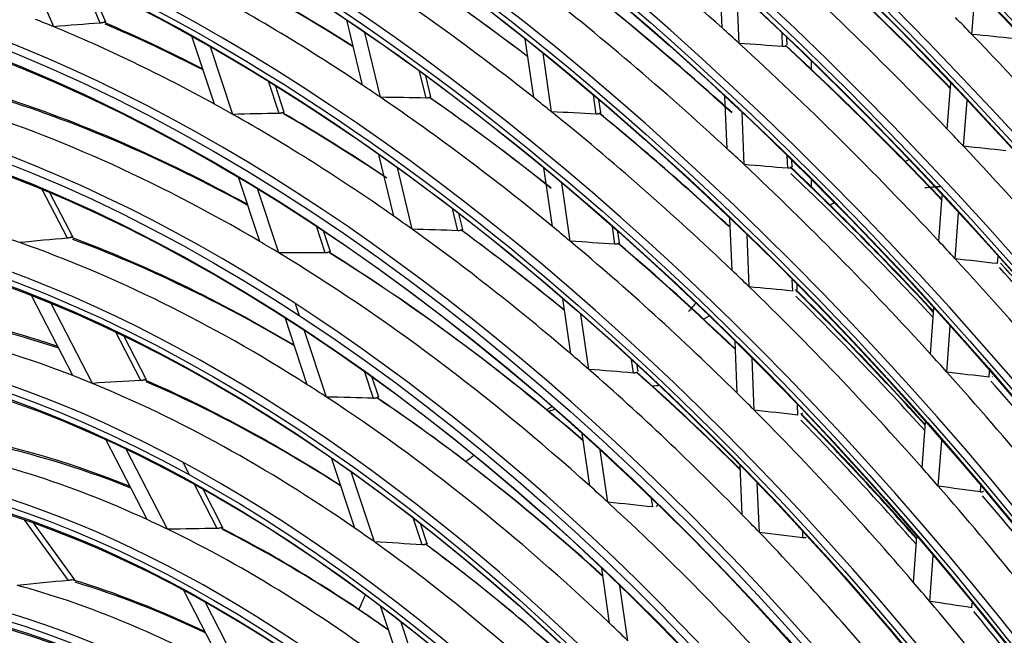
# Model space of a CAD drawing. Units: inches. Extents: x 0 to 8609, y 0 to 6140.
# Drawn here: x 4275 to 4337, y 4782 to 4821 of the extents above; entities that cross this region are included whole.
import ezdxf

# ---------------------------------------------------------------- set-up
doc = ezdxf.new("R2010")
doc.units = ezdxf.units.IN
doc.header["$MEASUREMENT"] = 0
doc.layers.add('LG-Product', color=3, linetype='Continuous')

msp = doc.modelspace()

# ---------------------------------------------------------------- linework, layer by layer
at = {"layer": 'LG-Product'}
for p, q in [((4276.668, 4820.719), (4274.718, 4825.338)), ((4318.808, 4820.646), (4318.671, 4823.954)), ((4279.605, 4820.952), (4278.457, 4823.674)), ((4279.949, 4821.002), (4278.912, 4823.459)), ((4319.885, 4819.669), (4319.748, 4822.97)), ((4334.561, 4820.233), (4334.777, 4823.136)), ((4296.129, 4817.041), (4295.145, 4821.145)), ((4286.796, 4815.84), (4285.379, 4820.121)), ((4297.274, 4816.267), (4296.293, 4820.364)), ((4322.627, 4819.467), (4322.592, 4820.308)), ((4287.96, 4815.192), (4286.546, 4819.462)), ((4306.936, 4816.246), (4306.402, 4819.954)), ((4322.909, 4819.572), (4322.89, 4820.024)), ((4308.054, 4815.353), (4307.52, 4819.053)), ((4324.456, 4818.014), (4324.456, 4818.516)), ((4300.145, 4816.221), (4299.737, 4817.922)), ((4300.454, 4816.298), (4300.135, 4817.631)), ((4290.88, 4815.252), (4290.208, 4817.283)), ((4291.206, 4815.316), (4290.644, 4817.012)), ((4333.007, 4814.26), (4333.223, 4817.16)), ((4310.866, 4815.209), (4310.692, 4816.414)), ((4311.161, 4815.3), (4311.043, 4816.115)), ((4319.122, 4813.025), (4318.986, 4816.32)), ((4334.036, 4813.175), (4334.252, 4816.071)), ((4320.201, 4812.019), (4320.065, 4815.309)), ((4298.111, 4808.765), (4297.176, 4812.667)), ((4322.944, 4811.789), (4322.912, 4812.571)), ((4323.226, 4811.892), (4323.21, 4812.278)), ((4330.575, 4812.33), (4330.37, 4812.212)), ((4299.267, 4807.945), (4298.334, 4811.84)), ((4308.109, 4808.119), (4307.576, 4811.809)), ((4289.669, 4807.164), (4288.322, 4811.23)), ((4309.231, 4807.187), (4308.7, 4810.869)), ((4324.456, 4810.607), (4324.456, 4811.044)), ((4277.527, 4807.382), (4275.943, 4810.453)), ((4277.887, 4807.425), (4276.43, 4810.25)), ((4290.851, 4806.457), (4289.508, 4810.514)), ((4325.873, 4809.616), (4325.618, 4809.468)), ((4332.481, 4807.186), (4332.696, 4810.079)), ((4302.15, 4807.85), (4301.816, 4809.244)), ((4302.46, 4807.927), (4302.219, 4808.933)), ((4333.509, 4806.078), (4333.724, 4808.968)), ((4319.439, 4805.347), (4319.304, 4808.63)), ((4293.792, 4806.456), (4293.235, 4808.141)), ((4294.118, 4806.52), (4293.679, 4807.845)), ((4312.049, 4807.002), (4311.889, 4808.115)), ((4312.344, 4807.093), (4312.242, 4807.802)), ((4320.519, 4804.309), (4320.384, 4807.588)), ((4336.174, 4805.772), (4336.207, 4806.225)), ((4323.264, 4804.044), (4323.234, 4804.762)), ((4323.546, 4804.148), (4323.533, 4804.46)), ((4277.873, 4798.709), (4275.27, 4803.757)), ((4309.268, 4800.081), (4308.764, 4803.575)), ((4279.103, 4798.218), (4276.5, 4803.265)), ((4292.165, 4802.489), (4291.916, 4803.242)), ((4331.952, 4800.067), (4332.167, 4802.956)), ((4292.657, 4798.136), (4291.254, 4802.374)), ((4310.397, 4799.104), (4309.894, 4802.591)), ((4317.994, 4802.469), (4317.646, 4802.268)), ((4282.159, 4798.401), (4280.543, 4801.534)), ((4293.864, 4797.356), (4292.463, 4801.59)), ((4332.978, 4798.933), (4333.192, 4801.819)), ((4282.518, 4798.445), (4281.091, 4801.211)), ((4319.759, 4797.599), (4319.624, 4800.873)), ((4313.222, 4798.87), (4313.102, 4799.701)), ((4320.84, 4796.524), (4320.705, 4799.795)), ((4296.832, 4797.275), (4296.267, 4798.982)), ((4313.517, 4798.962), (4313.458, 4799.371)), ((4335.641, 4798.601), (4335.671, 4799.011)), ((4297.157, 4797.341), (4296.722, 4798.656)), ((4335.867, 4798.658), (4335.836, 4798.635)), ((4308.083, 4796.746), (4307.749, 4796.553)), ((4323.587, 4796.22), (4323.56, 4796.868)), ((4331.419, 4792.896), (4331.634, 4795.781)), ((4282.559, 4789.621), (4279.954, 4794.673)), ((4310.469, 4791.75), (4309.994, 4795.046)), ((4283.85, 4789.013), (4281.24, 4794.073)), ((4311.607, 4790.717), (4311.132, 4794.008)), ((4332.443, 4791.732), (4332.657, 4794.617)), ((4295.654, 4789.084), (4294.188, 4793.513)), ((4285.228, 4792.449), (4284.823, 4793.235)), ((4320.076, 4789.936), (4319.948, 4793.033)), ((4296.891, 4788.214), (4295.424, 4792.646)), ((4286.974, 4789.063), (4285.501, 4791.92)), ((4287.333, 4789.107), (4286.038, 4791.618)), ((4321.159, 4788.818), (4321.031, 4791.913)), ((4335.103, 4791.368), (4335.131, 4791.734)), ((4314.44, 4790.423), (4314.364, 4790.95)), ((4299.892, 4788.032), (4299.326, 4789.74)), ((4277.602, 4785.781), (4274.825, 4789.605)), ((4277.994, 4785.815), (4275.383, 4789.411)), ((4300.217, 4788.099), (4299.794, 4789.374)), ((4323.907, 4788.467), (4323.891, 4788.865)), ((4330.882, 4785.66), (4331.096, 4788.545)), ((4331.902, 4784.461), (4332.117, 4787.347)), ((4311.72, 4783.081), (4311.219, 4786.553)), ((4312.867, 4781.978), (4312.366, 4785.45)), ((4287.473, 4780.094), (4284.844, 4785.191)), ((4288.849, 4779.319), (4286.207, 4784.441)), ((4298.751, 4779.731), (4297.279, 4784.176)), ((4334.56, 4784.06), (4334.584, 4784.379)), ((4300.028, 4778.74), (4298.553, 4783.193))]:
    msp.add_line(p, q, dxfattribs=at)
for centre, major_axis in [((4286.75, 4713.477), (103.991, -180.117)), ((4286.75, 4713.477), (-103.572, 179.392)), ((4286.982, 4713.611), (103.386, -179.069)), ((4286.75, 4713.477), (99.678, -172.648)), ((4286.75, 4713.477), (-99.259, 171.922)), ((4286.982, 4713.611), (99.073, -171.6)), ((4286.75, 4713.477), (95.366, -165.178)), ((4286.75, 4713.477), (-94.947, 164.453)), ((4286.982, 4713.611), (94.761, -164.13)), ((4286.75, 4713.477), (90.959, -157.546)), ((4286.75, 4713.477), (-90.728, 157.146)), ((4286.982, 4713.611), (90.542, -156.823)), ((4286.75, 4713.477), (86.647, -150.077)), ((4286.75, 4713.477), (-86.416, 149.676)), ((4286.982, 4713.611), (86.229, -149.354)), ((4286.75, 4713.477), (82.334, -142.607)), ((4286.75, 4713.477), (-82.103, 142.207)), ((4286.982, 4713.611), (81.917, -141.884)), ((4286.75, 4713.477), (78.022, -135.138)), ((4286.75, 4713.477), (-77.791, 134.737)), ((4286.982, 4713.611), (77.604, -134.415)), ((4286.75, 4713.477), (73.709, -127.669)), ((4286.75, 4713.477), (-73.478, 127.268)), ((4286.982, 4713.611), (73.292, -126.945)), ((4286.75, 4713.477), (69.397, -120.199)), ((4286.75, 4713.477), (-69.166, 119.798)), ((4286.982, 4713.611), (68.979, -119.476)), ((4286.75, 4713.477), (65.084, -112.73)), ((4286.75, 4713.477), (-64.853, 112.329)), ((4286.982, 4713.611), (64.667, -112.006)), ((4286.75, 4713.477), (60.866, -105.423)), ((4286.75, 4713.477), (-60.447, 104.697)), ((4286.982, 4713.611), (60.261, -104.375)), ((4286.75, 4713.477), (56.553, -97.953)), ((4286.75, 4713.477), (-56.134, 97.227)), ((4286.982, 4713.611), (55.948, -96.905)), ((4286.75, 4713.477), (52.147, -90.321)), ((4286.75, 4713.477), (-51.916, 89.92)), ((4286.982, 4713.611), (51.729, -89.598)), ((4286.75, 4713.477), (47.834, -82.852)), ((4286.75, 4713.477), (-47.603, 82.451)), ((4286.982, 4713.611), (47.417, -82.129)), ((4286.75, 4713.477), (43.522, -75.382)), ((4286.75, 4713.477), (-43.291, 74.981)), ((4286.982, 4713.611), (43.104, -74.659)), ((4286.75, 4713.477), (39.209, -67.913)), ((4286.75, 4713.477), (-38.978, 67.512)), ((4286.982, 4713.611), (38.792, -67.19)), ((4286.75, 4713.477), (34.897, -60.443)), ((4286.75, 4713.477), (-34.666, 60.042)), ((4286.982, 4713.611), (34.479, -59.72))]:
    msp.add_ellipse(centre, major_axis=major_axis, ratio=0.57735, dxfattribs=at)
for centre, major_axis, ratio, start_param, end_param in [((4286.982, 4713.611), (-104.177, 180.439), 0.57735, 3.926991, 6.283185), ((4286.982, 4713.611), (-99.864, 172.97), 0.57735, 3.926991, 6.283185), ((4286.982, 4713.611), (-95.552, 165.501), 0.57735, 3.926991, 6.283185), ((4286.982, 4713.611), (-91.146, 157.869), 0.57735, 3.926991, 6.283185), ((4286.982, 4713.611), (-86.833, 150.399), 0.57735, 3.926991, 6.283185), ((4286.75, 4713.477), (-107.978, 187.023), 0.57735, 4.043179, 5.367937), ((4286.982, 4713.611), (-82.521, 142.93), 0.57735, 3.926991, 6.283185), ((4286.75, 4713.477), (108.209, -187.424), 0.57735, 0.918665, 2.210879), ((4286.982, 4713.611), (107.792, -186.701), 0.57735, 0.930147, 2.211446), ((4286.982, 4713.611), (-108.396, 187.747), 0.57735, 4.105934, 5.318844), ((4286.982, 4713.611), (-78.208, 135.46), 0.57735, 3.926991, 6.283185), ((4286.75, 4713.477), (-112.291, 194.493), 0.57735, 4.22775, 5.191633), ((4286.75, 4713.477), (112.522, -194.894), 0.57735, 1.09272, 2.043599), ((4286.982, 4713.611), (112.104, -194.171), 0.57735, 1.098197, 2.043395), ((4286.982, 4713.611), (-73.896, 127.991), 0.57735, 3.926991, 6.283185), ((4286.982, 4713.611), (-69.583, 120.521), 0.57735, 3.926991, 6.283185), ((4286.982, 4713.611), (-65.271, 113.052), 0.57735, 3.926991, 6.283185), ((4288.871, 4714.701), (95.719, -165.79), 0.57735, 1.880849, 2.003627), ((4286.982, 4713.611), (-61.052, 105.745), 0.57735, 3.926991, 6.283185), ((4288.871, 4714.701), (78.375, -135.749), 0.57735, 2.082705, 2.203499), ((4288.871, 4714.701), (82.688, -143.219), 0.57735, 1.969172, 2.090548), ((4290.992, 4715.926), (-82.334, 142.607), 0.57735, 5.126845, 5.223856), ((4290.76, 4715.792), (82.521, -142.93), 0.57735, 1.984022, 2.080639), ((4288.871, 4714.701), (91.313, -158.158), 0.57735, 1.867868, 1.990222), ((4286.982, 4713.611), (-56.739, 98.275), 0.57735, 3.926991, 6.283185), ((4288.871, 4714.701), (69.75, -120.811), 0.57735, 2.172011, 2.291379), ((4290.76, 4715.792), (69.583, -120.521), 0.57735, 2.194882, 2.279209), ((4290.992, 4715.926), (-69.397, 120.199), 0.57735, 5.338444, 5.422602), ((4288.871, 4714.701), (65.438, -113.341), 0.57735, 2.277688, 2.396168), ((4290.76, 4715.792), (65.271, -113.052), 0.57735, 2.304317, 2.382982), ((4290.992, 4715.926), (-65.084, 112.73), 0.57735, 5.44822, 5.526439), ((4288.871, 4714.701), (74.063, -128.28), 0.57735, 2.063196, 2.183326), ((4290.76, 4715.792), (73.896, -127.991), 0.57735, 2.078264, 2.172021), ((4290.992, 4715.926), (-73.709, 127.669), 0.57735, 5.221424, 5.315353), ((4288.871, 4714.701), (61.219, -106.034), 0.57735, 2.497619, 2.511063), ((4170.441, 4653.762), (255.022, 114.774), 0.481801, 0.925649, 0.938009), ((4288.871, 4714.701), (61.219, -106.034), 0.57735, 2.380163, 2.497619), ((4290.76, 4715.792), (61.052, -105.745), 0.57735, 2.410617, 2.483249), ((4290.992, 4715.926), (-60.866, 105.423), 0.57735, 5.554841, 5.626769), ((4288.871, 4714.701), (87, -150.688), 0.57735, 1.975729, 1.984736), ((4288.871, 4714.701), (78.375, -135.749), 0.57735, 2.072599, 2.082705), ((4144.324, 4668.43), (375.266, 58.818), 0.381916, 0.972179, 0.980429), ((4288.871, 4714.701), (87, -150.688), 0.57735, 1.853836, 1.975729), ((4151.878, 4665.305), (339.883, 69.628), 0.410043, 0.962684, 0.971948), ((4288.871, 4714.701), (78.375, -135.749), 0.57735, 1.951805, 2.072599), ((4290.992, 4715.926), (-78.022, 135.138), 0.57735, 5.110379, 5.205312), ((4290.76, 4715.792), (78.208, -135.46), 0.57735, 1.967522, 2.06204), ((4288.871, 4714.701), (65.438, -113.341), 0.57735, 2.265269, 2.277688), ((4286.982, 4713.611), (-52.333, 90.643), 0.57735, 3.926991, 6.283185), ((4290.76, 4715.792), (56.739, -98.275), 0.57735, 2.37943, 2.577541), ((4288.871, 4714.701), (56.906, -98.565), 0.57735, 2.346283, 2.593383), ((4290.992, 4715.926), (-56.553, 97.953), 0.57735, 5.523793, 5.721124), ((4288.871, 4714.701), (61.219, -106.034), 0.57735, 2.36672, 2.380163), ((4164.377, 4659.921), (282.373, 89.226), 0.454803, 0.932052, 0.94346), ((4288.871, 4714.701), (65.438, -113.341), 0.57735, 2.146788, 2.265269), ((4290.76, 4715.792), (65.271, -113.052), 0.57735, 2.167943, 2.252083), ((4290.992, 4715.926), (-65.084, 112.73), 0.57735, 5.311845, 5.395539), ((4288.871, 4714.701), (69.75, -120.811), 0.57735, 2.160479, 2.172011), ((4169.071, 4657.393), (261.029, 99.187), 0.47071, 0.916531, 0.928891), ((4288.871, 4714.701), (61.219, -106.034), 0.57735, 2.249263, 2.36672), ((4290.76, 4715.792), (61.052, -105.745), 0.57735, 2.275956, 2.352349), ((4290.992, 4715.926), (-60.866, 105.423), 0.57735, 5.421984, 5.495869), ((4159.864, 4662.804), (303.037, 78.11), 0.434452, 0.941215, 0.951798), ((4288.871, 4714.701), (69.75, -120.811), 0.57735, 2.041111, 2.160479), ((4290.76, 4715.792), (69.583, -120.521), 0.57735, 2.062643, 2.148309), ((4290.992, 4715.926), (-69.397, 120.199), 0.57735, 5.205769, 5.291703), ((4288.871, 4714.701), (82.688, -143.219), 0.57735, 1.959649, 1.969172), ((4288.871, 4714.701), (74.063, -128.28), 0.57735, 2.052427, 2.063196), ((4148.147, 4668.908), (357.76, 56.067), 0.381909, 0.957002, 0.965728), ((4288.871, 4714.701), (82.688, -143.219), 0.57735, 1.838272, 1.959649), ((4155.694, 4665.986), (322.41, 66.045), 0.410039, 0.943737, 0.953615), ((4288.871, 4714.701), (74.063, -128.28), 0.57735, 1.932296, 2.052427), ((4290.992, 4715.926), (-73.709, 127.669), 0.57735, 5.091885, 5.184453), ((4290.992, 4715.926), (73.478, -127.268), 0.57735, 1.949236, 2.041667), ((4290.76, 4715.792), (73.896, -127.991), 0.57735, 1.948992, 2.041122), ((4354.42, 4752.485), (-31.875, 55.209), 0.57735, 6.00388, 6.028734), ((4288.871, 4714.701), (61.219, -106.034), 0.57735, 2.23582, 2.249263), ((4286.982, 4713.611), (-48.021, 83.174), 0.57735, 3.926991, 6.283185), ((4168.037, 4661.017), (265.596, 83.926), 0.454804, 0.904672, 0.917032), ((4288.871, 4714.701), (61.219, -106.034), 0.57735, 2.118363, 2.23582), ((4290.76, 4715.792), (61.052, -105.745), 0.57735, 2.144827, 2.22145), ((4290.992, 4715.926), (-60.866, 105.423), 0.57735, 5.288553, 5.364969), ((4288.871, 4714.701), (65.438, -113.341), 0.57735, 2.134369, 2.146788), ((4288.871, 4714.701), (52.5, -90.933), 0.57735, 2.550688, 2.566973), ((4179.152, 4653.863), (215.319, 113.334), 0.487776, 0.861069, 0.876091), ((4288.871, 4714.701), (52.5, -90.933), 0.57735, 2.305173, 2.550688), ((4290.76, 4715.792), (52.333, -90.643), 0.57735, 2.341679, 2.532963), ((4290.992, 4715.926), (-52.147, 90.321), 0.57735, 5.486194, 5.676608), ((4288.871, 4714.701), (56.906, -98.565), 0.57735, 2.331584, 2.346283), ((4163.65, 4663.696), (285.685, 73.638), 0.434452, 0.91684, 0.928247), ((4288.871, 4714.701), (65.438, -113.341), 0.57735, 2.015888, 2.134369), ((4290.992, 4715.926), (-65.084, 112.73), 0.57735, 5.18124, 5.26464), ((4288.871, 4714.701), (78.375, -135.749), 0.57735, 1.941699, 1.951805), ((4172.75, 4658.753), (244.169, 92.779), 0.470709, 0.884022, 0.897556), ((4288.871, 4714.701), (56.906, -98.565), 0.57735, 2.084484, 2.331584), ((4290.76, 4715.792), (56.739, -98.275), 0.57735, 2.113278, 2.315742), ((4290.992, 4715.926), (-56.553, 97.953), 0.57735, 5.257093, 5.459325), ((4290.76, 4715.792), (65.271, -113.052), 0.57735, 2.037914, 2.121183), ((4151.95, 4669.371), (340.278, 53.328), 0.38191, 0.940073, 0.949337), ((4288.871, 4714.701), (78.375, -135.749), 0.57735, 1.820906, 1.941699), ((4290.76, 4715.792), (78.208, -135.46), 0.57735, 1.83396, 1.93114), ((4288.871, 4714.701), (69.75, -120.811), 0.57735, 2.029579, 2.041111), ((4290.992, 4715.926), (77.791, -134.737), 0.57735, 1.833942, 1.931763), ((4159.5, 4666.657), (304.948, 62.468), 0.41004, 0.922328, 0.932912), ((4288.871, 4714.701), (69.75, -120.811), 0.57735, 1.910211, 2.029579), ((4290.992, 4715.926), (-69.397, 120.199), 0.57735, 5.070954, 5.160803), ((4290.76, 4715.792), (69.583, -120.521), 0.57735, 1.928027, 2.01741), ((4354.42, 4752.485), (-31.875, 55.209), 0.57735, 0.18615, 0.20634), ((4290.992, 4715.926), (69.166, -119.798), 0.57735, 1.92816, 2.017851), ((4290.76, 4715.792), (48.021, -83.174), 0.57735, 2.561401, 2.741719), ((4290.992, 4715.926), (-47.834, 82.852), 0.57735, 5.706383, 5.885413), ((4288.871, 4714.701), (48.188, -83.463), 0.57735, 2.518292, 2.761831), ((4288.871, 4714.701), (61.219, -106.034), 0.57735, 2.10492, 2.118363), ((4288.871, 4714.701), (74.063, -128.28), 0.57735, 1.921527, 1.932296), ((4286.982, 4713.611), (-43.708, 75.705), 0.57735, 3.926991, 6.283185), ((4167.355, 4664.57), (268.708, 69.262), 0.434452, 0.889466, 0.901826), ((4288.871, 4714.701), (61.219, -106.034), 0.57735, 1.987464, 2.10492), ((4286.982, 4713.611), (-104.177, 180.439), 0.57735, 0.785398, 3.926991), ((4288.871, 4714.701), (48.188, -83.463), 0.57735, 2.500032, 2.518292), ((4182.632, 4655.686), (199.325, 104.916), 0.487776, 0.814681, 0.831569), ((4290.76, 4715.792), (48.021, -83.174), 0.57735, 2.297131, 2.47992), ((4290.76, 4715.792), (61.052, -105.745), 0.57735, 2.011204, 2.09055), ((4290.992, 4715.926), (-60.866, 105.423), 0.57735, 5.154587, 5.23407), ((4155.75, 4669.831), (322.8, 50.591), 0.381912, 0.9211, 0.930977), ((4288.871, 4714.701), (74.063, -128.28), 0.57735, 1.801396, 1.921527), ((4290.992, 4715.926), (73.478, -127.268), 0.57735, 1.812648, 1.910767), ((4288.871, 4714.701), (48.188, -83.463), 0.57735, 2.256493, 2.500032), ((4290.992, 4715.926), (-47.834, 82.852), 0.57735, 5.441802, 5.623614), ((4288.871, 4714.701), (52.5, -90.933), 0.57735, 2.288889, 2.305173), ((4336.282, 4742.013), (-30.75, 53.261), 0.57735, 6.012616, 6.02528), ((4176.504, 4660.137), (226.946, 86.236), 0.47071, 0.844706, 0.859727), ((4288.871, 4714.701), (52.5, -90.933), 0.57735, 2.043374, 2.288889), ((4290.76, 4715.792), (52.333, -90.643), 0.57735, 2.075078, 2.271164), ((4290.992, 4715.926), (-52.147, 90.321), 0.57735, 5.218987, 5.414808), ((4288.871, 4714.701), (65.438, -113.341), 0.57735, 2.003469, 2.015888), ((4336.282, 4742.013), (-30.75, 53.261), 0.57735, 6.197381, 6.209653), ((4163.308, 4667.329), (287.486, 58.891), 0.41004, 0.897956, 0.909363), ((4288.871, 4714.701), (65.438, -113.341), 0.57735, 1.884989, 2.003469), ((4290.992, 4715.926), (-65.084, 112.73), 0.57735, 5.047056, 5.13374), ((4290.992, 4715.926), (64.853, -112.329), 0.57735, 1.904085, 1.990583), ((4290.76, 4715.792), (65.271, -113.052), 0.57735, 1.904097, 1.990283), ((4286.982, 4713.611), (-99.864, 172.97), 0.57735, 0.785398, 3.926991), ((4290.76, 4715.792), (43.708, -75.705), 0.57735, 2.506911, 2.67566), ((4288.871, 4714.701), (43.875, -75.994), 0.57735, 2.458088, 2.699004), ((4290.992, 4715.926), (-43.522, 75.382), 0.57735, 5.65211, 5.819383), ((4336.282, 4742.013), (-30.75, 53.261), 0.57735, 0.079816, 0.098469), ((4288.871, 4714.701), (69.75, -120.811), 0.57735, 1.89868, 1.910211), ((4286.982, 4713.611), (-95.552, 165.501), 0.57735, 0.785398, 3.926991), ((4288.871, 4714.701), (56.906, -98.565), 0.57735, 2.069784, 2.084484), ((4159.552, 4670.293), (305.319, 47.852), 0.381912, 0.899689, 0.910272), ((4288.871, 4714.701), (69.75, -120.811), 0.57735, 1.779312, 1.89868), ((4286.982, 4713.611), (-39.396, 68.235), 0.57735, 3.926991, 6.283185), ((4290.992, 4715.926), (69.166, -119.798), 0.57735, 1.793832, 1.886951), ((4171.141, 4665.462), (251.356, 64.79), 0.434452, 0.856945, 0.870479), ((4288.871, 4714.701), (56.906, -98.565), 0.57735, 1.822684, 2.069784), ((4288.871, 4714.701), (61.219, -106.034), 0.57735, 1.974021, 1.987464), ((4288.871, 4714.701), (43.875, -75.994), 0.57735, 2.437205, 2.458088), ((4186.111, 4657.508), (183.332, 96.498), 0.487776, 0.757475, 0.776864), ((4290.76, 4715.792), (43.708, -75.705), 0.57735, 2.242306, 2.413861), ((4288.871, 4714.701), (48.188, -83.463), 0.57735, 2.238232, 2.256493), ((4286.982, 4713.611), (-91.146, 157.869), 0.57735, 0.77882, 3.926991), ((4288.871, 4714.701), (43.875, -75.994), 0.57735, 2.196288, 2.437205), ((4290.992, 4715.926), (-43.522, 75.382), 0.57735, 5.387156, 5.557584), ((4167.032, 4667.986), (270.404, 55.392), 0.41004, 0.870578, 0.882938), ((4288.871, 4714.701), (61.219, -106.034), 0.57735, 1.856564, 1.974021), ((4180.18, 4661.494), (210.089, 79.83), 0.47071, 0.798318, 0.815206), ((4288.871, 4714.701), (48.188, -83.463), 0.57735, 1.994693, 2.238232), ((4290.76, 4715.792), (48.021, -83.174), 0.57735, 2.029973, 2.218121), ((4290.992, 4715.926), (-47.834, 82.852), 0.57735, 5.173973, 5.361814), ((4192.404, 4654.758), (155.057, 108.086), 0.483816, 0.697915, 0.720898), ((4288.871, 4714.701), (39.563, -68.524), 0.57735, 2.381184, 2.61839), ((4290.76, 4715.792), (39.396, -68.235), 0.57735, 2.437881, 2.590352), ((4290.992, 4715.926), (-39.209, 67.913), 0.57735, 5.583334, 5.734061), ((4288.871, 4714.701), (65.438, -113.341), 0.57735, 1.872569, 1.884989), ((4336.282, 4742.013), (-30.75, 53.261), 0.57735, 0.379838, 0.405364), ((4286.982, 4713.611), (-86.833, 150.399), 0.57735, 0.785398, 3.926991), ((4163.357, 4670.758), (287.835, 45.112), 0.381912, 0.875318, 0.886725), ((4288.871, 4714.701), (65.438, -113.341), 0.57735, 1.754089, 1.872569), ((4290.992, 4715.926), (64.853, -112.329), 0.57735, 1.769496, 1.859684), ((4288.871, 4714.701), (52.5, -90.933), 0.57735, 2.027089, 2.043374), ((4286.982, 4713.611), (-35.083, 60.766), 0.57735, 3.926991, 6.283185)]:
    msp.add_ellipse(centre, major_axis=major_axis, ratio=ratio, start_param=start_param, end_param=end_param, dxfattribs=at)
for points, knots in [([(4279.82, 4821.002), (4279.806, 4820.995), (4279.791, 4820.989), (4279.767, 4820.981), (4279.758, 4820.978), (4279.741, 4820.973), (4279.732, 4820.971), (4279.704, 4820.965), (4279.685, 4820.961), (4279.656, 4820.957), (4279.646, 4820.956), (4279.626, 4820.953), (4279.616, 4820.952), (4279.605, 4820.952)], [0, 0, 0, 0, 0.25, 0.25, 0.375, 0.375, 0.5, 0.5, 0.75, 0.75, 0.875, 0.875, 1, 1, 1, 1]), ([(4279.948, 4821.004), (4279.947, 4821.007), (4279.946, 4821.009), (4279.942, 4821.014), (4279.94, 4821.016), (4279.935, 4821.021), (4279.931, 4821.023), (4279.921, 4821.027), (4279.912, 4821.028), (4279.896, 4821.027), (4279.89, 4821.027), (4279.881, 4821.025), (4279.878, 4821.024), (4279.872, 4821.022), (4279.868, 4821.022), (4279.851, 4821.016), (4279.836, 4821.01), (4279.82, 4821.002)], [0, 0, 0, 0, 0.081769, 0.081769, 0.196548, 0.196548, 0.311327, 0.311327, 0.540885, 0.540885, 0.655663, 0.655663, 0.713053, 0.713053, 0.770442, 0.770442, 1, 1, 1, 1]), ([(4322.827, 4819.506), (4322.814, 4819.498), (4322.8, 4819.491), (4322.77, 4819.48), (4322.754, 4819.476), (4322.72, 4819.469), (4322.702, 4819.467), (4322.666, 4819.466), (4322.647, 4819.466), (4322.627, 4819.467)], [0, 0, 0, 0, 0.25, 0.25, 0.5, 0.5, 0.75, 0.75, 1, 1, 1, 1]), ([(4300.353, 4816.263), (4300.34, 4816.255), (4300.325, 4816.249), (4300.302, 4816.241), (4300.294, 4816.239), (4300.277, 4816.234), (4300.268, 4816.232), (4300.241, 4816.227), (4300.223, 4816.225), (4300.194, 4816.222), (4300.184, 4816.222), (4300.165, 4816.221), (4300.155, 4816.221), (4300.145, 4816.221)], [0, 0, 0, 0, 0.25, 0.25, 0.375, 0.375, 0.5, 0.5, 0.75, 0.75, 0.875, 0.875, 1, 1, 1, 1]), ([(4300.454, 4816.301), (4300.454, 4816.301), (4300.454, 4816.301), (4300.453, 4816.303), (4300.452, 4816.303), (4300.45, 4816.304), (4300.448, 4816.304), (4300.441, 4816.304), (4300.435, 4816.302), (4300.422, 4816.297), (4300.418, 4816.295), (4300.41, 4816.292), (4300.407, 4816.291), (4300.401, 4816.288), (4300.398, 4816.286), (4300.383, 4816.279), (4300.369, 4816.272), (4300.353, 4816.263)], [0, 0, 0, 0, 0.020545, 0.020545, 0.142977, 0.142977, 0.265409, 0.265409, 0.510273, 0.510273, 0.632705, 0.632705, 0.69392, 0.69392, 0.755136, 0.755136, 1, 1, 1, 1]), ([(4291.092, 4815.297), (4291.078, 4815.29), (4291.064, 4815.284), (4291.04, 4815.275), (4291.031, 4815.273), (4291.014, 4815.268), (4291.006, 4815.266), (4290.978, 4815.261), (4290.959, 4815.258), (4290.921, 4815.254), (4290.901, 4815.253), (4290.88, 4815.252)], [0, 0, 0, 0, 0.25, 0.25, 0.375, 0.375, 0.5, 0.5, 0.75, 0.75, 1, 1, 1, 1]), ([(4291.205, 4815.318), (4291.205, 4815.319), (4291.204, 4815.32), (4291.203, 4815.323), (4291.201, 4815.325), (4291.197, 4815.327), (4291.195, 4815.328), (4291.186, 4815.33), (4291.179, 4815.33), (4291.165, 4815.327), (4291.159, 4815.325), (4291.151, 4815.323), (4291.148, 4815.322), (4291.142, 4815.32), (4291.139, 4815.318), (4291.123, 4815.312), (4291.108, 4815.305), (4291.092, 4815.297)], [0, 0, 0, 0, 0.059383, 0.059383, 0.17696, 0.17696, 0.294537, 0.294537, 0.529691, 0.529691, 0.647269, 0.647269, 0.706057, 0.706057, 0.764846, 0.764846, 1, 1, 1, 1]), ([(4311.07, 4815.248), (4311.057, 4815.241), (4311.043, 4815.234), (4311.012, 4815.223), (4310.996, 4815.219), (4310.96, 4815.212), (4310.942, 4815.21), (4310.905, 4815.208), (4310.886, 4815.208), (4310.866, 4815.209)], [0, 0, 0, 0, 0.25, 0.25, 0.5, 0.5, 0.75, 0.75, 1, 1, 1, 1]), ([(4311.16, 4815.303), (4311.16, 4815.303), (4311.16, 4815.302), (4311.159, 4815.302), (4311.158, 4815.301), (4311.153, 4815.297), (4311.148, 4815.294), (4311.137, 4815.287), (4311.132, 4815.285), (4311.125, 4815.281), (4311.122, 4815.279), (4311.117, 4815.276), (4311.114, 4815.274), (4311.1, 4815.265), (4311.086, 4815.257), (4311.07, 4815.248)], [0, 0, 0, 0, 0.091567, 0.091567, 0.221343, 0.221343, 0.480895, 0.480895, 0.610672, 0.610672, 0.67556, 0.67556, 0.740448, 0.740448, 1, 1, 1, 1]), ([(4323.144, 4811.826), (4323.131, 4811.818), (4323.117, 4811.811), (4323.087, 4811.8), (4323.071, 4811.796), (4323.037, 4811.79), (4323.019, 4811.788), (4322.983, 4811.786), (4322.964, 4811.787), (4322.944, 4811.789)], [0, 0, 0, 0, 0.25, 0.25, 0.5, 0.5, 0.75, 0.75, 1, 1, 1, 1]), ([(4323.226, 4811.894), (4323.226, 4811.892), (4323.225, 4811.89), (4323.222, 4811.884), (4323.218, 4811.879), (4323.208, 4811.87), (4323.204, 4811.867), (4323.198, 4811.862), (4323.195, 4811.86), (4323.19, 4811.856), (4323.187, 4811.854), (4323.173, 4811.844), (4323.16, 4811.835), (4323.144, 4811.826)], [0, 0, 0, 0, 0.154294, 0.154294, 0.436196, 0.436196, 0.577147, 0.577147, 0.647623, 0.647623, 0.718098, 0.718098, 1, 1, 1, 1]), ([(4302.359, 4807.889), (4302.345, 4807.882), (4302.331, 4807.875), (4302.307, 4807.867), (4302.299, 4807.865), (4302.282, 4807.861), (4302.274, 4807.859), (4302.247, 4807.854), (4302.228, 4807.851), (4302.2, 4807.85), (4302.19, 4807.849), (4302.17, 4807.849), (4302.16, 4807.849), (4302.15, 4807.85)], [0, 0, 0, 0, 0.25, 0.25, 0.375, 0.375, 0.5, 0.5, 0.75, 0.75, 0.875, 0.875, 1, 1, 1, 1]), ([(4302.459, 4807.93), (4302.459, 4807.93), (4302.459, 4807.93), (4302.458, 4807.931), (4302.458, 4807.932), (4302.455, 4807.932), (4302.453, 4807.932), (4302.447, 4807.931), (4302.44, 4807.929), (4302.428, 4807.924), (4302.423, 4807.922), (4302.415, 4807.918), (4302.413, 4807.917), (4302.407, 4807.914), (4302.404, 4807.913), (4302.389, 4807.905), (4302.375, 4807.898), (4302.359, 4807.889)], [0, 0, 0, 0, 0.022995, 0.022995, 0.14512, 0.14512, 0.267246, 0.267246, 0.511497, 0.511497, 0.633623, 0.633623, 0.694686, 0.694686, 0.755749, 0.755749, 1, 1, 1, 1]), ([(4277.745, 4807.434), (4277.731, 4807.427), (4277.716, 4807.421), (4277.691, 4807.413), (4277.683, 4807.41), (4277.665, 4807.405), (4277.656, 4807.403), (4277.627, 4807.396), (4277.608, 4807.393), (4277.578, 4807.388), (4277.568, 4807.387), (4277.548, 4807.384), (4277.537, 4807.383), (4277.527, 4807.382)], [0, 0, 0, 0, 0.25, 0.25, 0.375, 0.375, 0.5, 0.5, 0.75, 0.75, 0.875, 0.875, 1, 1, 1, 1]), ([(4277.886, 4807.426), (4277.884, 4807.43), (4277.882, 4807.433), (4277.877, 4807.439), (4277.874, 4807.442), (4277.869, 4807.446), (4277.867, 4807.447), (4277.864, 4807.45), (4277.862, 4807.451), (4277.851, 4807.455), (4277.841, 4807.457), (4277.824, 4807.457), (4277.818, 4807.456), (4277.809, 4807.455), (4277.805, 4807.454), (4277.799, 4807.453), (4277.795, 4807.452), (4277.777, 4807.447), (4277.762, 4807.442), (4277.745, 4807.434)], [0, 0, 0, 0, 0.097818, 0.097818, 0.210591, 0.210591, 0.266977, 0.266977, 0.323364, 0.323364, 0.548909, 0.548909, 0.661682, 0.661682, 0.718068, 0.718068, 0.774455, 0.774455, 1, 1, 1, 1]), ([(4312.344, 4807.096), (4312.344, 4807.095), (4312.344, 4807.095), (4312.343, 4807.094), (4312.341, 4807.093), (4312.337, 4807.089), (4312.331, 4807.086), (4312.32, 4807.079), (4312.316, 4807.076), (4312.309, 4807.072), (4312.306, 4807.07), (4312.301, 4807.067), (4312.298, 4807.065), (4312.283, 4807.056), (4312.27, 4807.048), (4312.254, 4807.039)], [0, 0, 0, 0, 0.093559, 0.093559, 0.223051, 0.223051, 0.482034, 0.482034, 0.611525, 0.611525, 0.676271, 0.676271, 0.741017, 0.741017, 1, 1, 1, 1]), ([(4294.005, 4806.497), (4293.992, 4806.49), (4293.977, 4806.484), (4293.953, 4806.476), (4293.944, 4806.474), (4293.927, 4806.469), (4293.918, 4806.467), (4293.891, 4806.462), (4293.872, 4806.46), (4293.833, 4806.456), (4293.813, 4806.455), (4293.792, 4806.456)], [0, 0, 0, 0, 0.25, 0.25, 0.375, 0.375, 0.5, 0.5, 0.75, 0.75, 1, 1, 1, 1]), ([(4294.117, 4806.522), (4294.117, 4806.524), (4294.116, 4806.524), (4294.115, 4806.527), (4294.113, 4806.528), (4294.109, 4806.531), (4294.107, 4806.531), (4294.098, 4806.532), (4294.091, 4806.532), (4294.077, 4806.528), (4294.072, 4806.527), (4294.064, 4806.524), (4294.061, 4806.523), (4294.055, 4806.521), (4294.052, 4806.519), (4294.036, 4806.513), (4294.021, 4806.506), (4294.005, 4806.497)], [0, 0, 0, 0, 0.061813, 0.061813, 0.179086, 0.179086, 0.29636, 0.29636, 0.530906, 0.530906, 0.64818, 0.64818, 0.706816, 0.706816, 0.765453, 0.765453, 1, 1, 1, 1]), ([(4312.254, 4807.039), (4312.241, 4807.031), (4312.227, 4807.025), (4312.204, 4807.017), (4312.196, 4807.014), (4312.179, 4807.01), (4312.171, 4807.008), (4312.144, 4807.004), (4312.126, 4807.002), (4312.089, 4807), (4312.069, 4807), (4312.049, 4807.002)], [0, 0, 0, 0, 0.25, 0.25, 0.375, 0.375, 0.5, 0.5, 0.75, 0.75, 1, 1, 1, 1]), ([(4323.546, 4804.15), (4323.546, 4804.15), (4323.546, 4804.15), (4323.546, 4804.148), (4323.545, 4804.146), (4323.542, 4804.139), (4323.538, 4804.134), (4323.528, 4804.125), (4323.524, 4804.122), (4323.517, 4804.116), (4323.515, 4804.114), (4323.51, 4804.111), (4323.507, 4804.109), (4323.493, 4804.099), (4323.48, 4804.09), (4323.464, 4804.08)], [0, 0, 0, 0, 0.015699, 0.015699, 0.156313, 0.156313, 0.437542, 0.437542, 0.578157, 0.578157, 0.648464, 0.648464, 0.718771, 0.718771, 1, 1, 1, 1]), ([(4282.379, 4798.448), (4282.365, 4798.442), (4282.349, 4798.436), (4282.324, 4798.428), (4282.316, 4798.425), (4282.298, 4798.42), (4282.289, 4798.418), (4282.26, 4798.412), (4282.241, 4798.409), (4282.21, 4798.405), (4282.2, 4798.404), (4282.179, 4798.402), (4282.169, 4798.402), (4282.159, 4798.401)], [0, 0, 0, 0, 0.25, 0.25, 0.375, 0.375, 0.5, 0.5, 0.75, 0.75, 0.875, 0.875, 1, 1, 1, 1]), ([(4282.517, 4798.446), (4282.516, 4798.449), (4282.514, 4798.452), (4282.509, 4798.458), (4282.506, 4798.461), (4282.499, 4798.466), (4282.495, 4798.468), (4282.483, 4798.472), (4282.473, 4798.473), (4282.457, 4798.473), (4282.451, 4798.472), (4282.438, 4798.47), (4282.431, 4798.468), (4282.41, 4798.462), (4282.395, 4798.456), (4282.379, 4798.448)], [0, 0, 0, 0, 0.100014, 0.100014, 0.212512, 0.212512, 0.325011, 0.325011, 0.550007, 0.550007, 0.662505, 0.662505, 0.775004, 0.775004, 1, 1, 1, 1]), ([(4313.427, 4798.905), (4313.414, 4798.898), (4313.4, 4798.891), (4313.376, 4798.883), (4313.368, 4798.881), (4313.352, 4798.877), (4313.343, 4798.875), (4313.317, 4798.871), (4313.299, 4798.869), (4313.261, 4798.868), (4313.242, 4798.868), (4313.222, 4798.87)], [0, 0, 0, 0, 0.25, 0.25, 0.375, 0.375, 0.5, 0.5, 0.75, 0.75, 1, 1, 1, 1]), ([(4297.045, 4797.314), (4297.032, 4797.307), (4297.017, 4797.3), (4296.993, 4797.293), (4296.985, 4797.29), (4296.967, 4797.286), (4296.958, 4797.284), (4296.931, 4797.279), (4296.912, 4797.277), (4296.882, 4797.275), (4296.873, 4797.275), (4296.852, 4797.275), (4296.842, 4797.275), (4296.832, 4797.275)], [0, 0, 0, 0, 0.25, 0.25, 0.375, 0.375, 0.5, 0.5, 0.75, 0.75, 0.875, 0.875, 1, 1, 1, 1]), ([(4297.156, 4797.343), (4297.156, 4797.344), (4297.156, 4797.345), (4297.154, 4797.347), (4297.153, 4797.348), (4297.15, 4797.349), (4297.149, 4797.35), (4297.146, 4797.35), (4297.145, 4797.35), (4297.138, 4797.351), (4297.131, 4797.35), (4297.117, 4797.346), (4297.112, 4797.344), (4297.104, 4797.341), (4297.101, 4797.34), (4297.095, 4797.338), (4297.092, 4797.336), (4297.076, 4797.329), (4297.061, 4797.322), (4297.045, 4797.314)], [0, 0, 0, 0, 0.065008, 0.065008, 0.181882, 0.181882, 0.240319, 0.240319, 0.298756, 0.298756, 0.532504, 0.532504, 0.649378, 0.649378, 0.707815, 0.707815, 0.766252, 0.766252, 1, 1, 1, 1]), ([(4323.869, 4796.326), (4323.869, 4796.325), (4323.869, 4796.325), (4323.869, 4796.323), (4323.868, 4796.321), (4323.865, 4796.314), (4323.861, 4796.309), (4323.851, 4796.299), (4323.847, 4796.296), (4323.84, 4796.29), (4323.838, 4796.288), (4323.833, 4796.285), (4323.83, 4796.283), (4323.816, 4796.272), (4323.803, 4796.263), (4323.787, 4796.254)], [0, 0, 0, 0, 0.018333, 0.018333, 0.158571, 0.158571, 0.439047, 0.439047, 0.579285, 0.579285, 0.649405, 0.649405, 0.719524, 0.719524, 1, 1, 1, 1]), ([(4335.299, 4791.401), (4335.286, 4791.393), (4335.272, 4791.386), (4335.243, 4791.375), (4335.227, 4791.371), (4335.193, 4791.365), (4335.176, 4791.364), (4335.14, 4791.364), (4335.122, 4791.365), (4335.103, 4791.368)], [0, 0, 0, 0, 0.25, 0.25, 0.5, 0.5, 0.75, 0.75, 1, 1, 1, 1]), ([(4314.735, 4790.518), (4314.735, 4790.518), (4314.735, 4790.517), (4314.733, 4790.515), (4314.732, 4790.514), (4314.727, 4790.509), (4314.722, 4790.505), (4314.711, 4790.497), (4314.707, 4790.495), (4314.7, 4790.49), (4314.697, 4790.488), (4314.692, 4790.485), (4314.689, 4790.483), (4314.675, 4790.474), (4314.661, 4790.466), (4314.646, 4790.456)], [0, 0, 0, 0, 0.098529, 0.098529, 0.227311, 0.227311, 0.484874, 0.484874, 0.613655, 0.613655, 0.678046, 0.678046, 0.742437, 0.742437, 1, 1, 1, 1]), ([(4287.197, 4789.105), (4287.183, 4789.098), (4287.168, 4789.092), (4287.142, 4789.084), (4287.133, 4789.082), (4287.115, 4789.078), (4287.106, 4789.076), (4287.077, 4789.071), (4287.057, 4789.068), (4287.016, 4789.064), (4286.995, 4789.064), (4286.974, 4789.063)], [0, 0, 0, 0, 0.25, 0.25, 0.375, 0.375, 0.5, 0.5, 0.75, 0.75, 1, 1, 1, 1]), ([(4287.333, 4789.109), (4287.331, 4789.112), (4287.329, 4789.115), (4287.324, 4789.12), (4287.322, 4789.122), (4287.315, 4789.126), (4287.311, 4789.128), (4287.3, 4789.131), (4287.29, 4789.132), (4287.277, 4789.131), (4287.274, 4789.131), (4287.268, 4789.13), (4287.265, 4789.129), (4287.255, 4789.127), (4287.249, 4789.126), (4287.228, 4789.119), (4287.214, 4789.113), (4287.197, 4789.105)], [0, 0, 0, 0, 0.10345, 0.10345, 0.215519, 0.215519, 0.327587, 0.327587, 0.551725, 0.551725, 0.607759, 0.607759, 0.663794, 0.663794, 0.775862, 0.775862, 1, 1, 1, 1]), ([(4324.107, 4788.5), (4324.095, 4788.492), (4324.08, 4788.485), (4324.058, 4788.477), (4324.05, 4788.475), (4324.034, 4788.471), (4324.025, 4788.469), (4324, 4788.465), (4323.982, 4788.464), (4323.954, 4788.464), (4323.945, 4788.464), (4323.926, 4788.465), (4323.917, 4788.466), (4323.907, 4788.467)], [0, 0, 0, 0, 0.25, 0.25, 0.375, 0.375, 0.5, 0.5, 0.75, 0.75, 0.875, 0.875, 1, 1, 1, 1]), ([(4300.107, 4788.066), (4300.093, 4788.059), (4300.078, 4788.053), (4300.054, 4788.045), (4300.046, 4788.043), (4300.028, 4788.039), (4300.019, 4788.037), (4299.991, 4788.033), (4299.972, 4788.031), (4299.943, 4788.03), (4299.933, 4788.03), (4299.913, 4788.031), (4299.902, 4788.031), (4299.892, 4788.032)], [0, 0, 0, 0, 0.25, 0.25, 0.375, 0.375, 0.5, 0.5, 0.75, 0.75, 0.875, 0.875, 1, 1, 1, 1]), ([(4300.216, 4788.1), (4300.216, 4788.101), (4300.215, 4788.102), (4300.214, 4788.104), (4300.213, 4788.105), (4300.209, 4788.106), (4300.206, 4788.106), (4300.198, 4788.105), (4300.191, 4788.104), (4300.177, 4788.099), (4300.172, 4788.098), (4300.162, 4788.093), (4300.156, 4788.091), (4300.137, 4788.082), (4300.123, 4788.075), (4300.107, 4788.066)], [0, 0, 0, 0, 0.067303, 0.067303, 0.18389, 0.18389, 0.300477, 0.300477, 0.533652, 0.533652, 0.650239, 0.650239, 0.766826, 0.766826, 1, 1, 1, 1]), ([(4277.833, 4785.832), (4277.818, 4785.826), (4277.802, 4785.82), (4277.775, 4785.811), (4277.766, 4785.809), (4277.747, 4785.804), (4277.737, 4785.802), (4277.707, 4785.795), (4277.687, 4785.792), (4277.655, 4785.787), (4277.645, 4785.786), (4277.623, 4785.783), (4277.613, 4785.782), (4277.602, 4785.781)], [0, 0, 0, 0, 0.25, 0.25, 0.375, 0.375, 0.5, 0.5, 0.75, 0.75, 0.875, 0.875, 1, 1, 1, 1])]:
    msp.add_open_spline(points, degree=3, knots=knots, dxfattribs=at)

doc.saveas('drawing.dxf')
